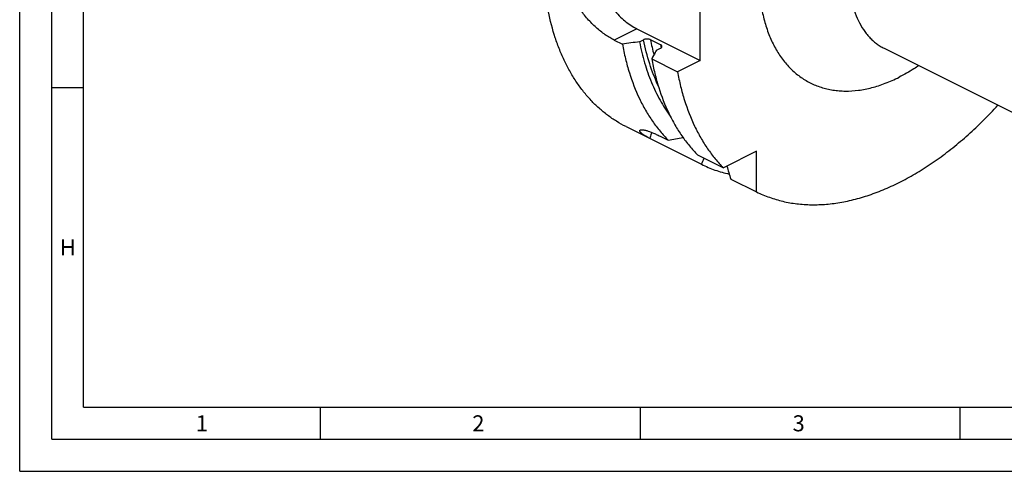
# Model space of a CAD drawing. Units: millimetres. Extents: x 0 to 594, y 0 to 420.
# Drawn here: x 0 to 154, y 0 to 71 of the extents above; entities that cross this region are included whole.
import ezdxf

# ---------------------------------------------------------------- set-up
doc = ezdxf.new("R2010")
doc.units = ezdxf.units.MM
doc.header["$LTSCALE"] = 32.67
doc.layers.add('606332046-000-01-ED1_FORMAT', color=7, linetype='CONTINUOUS')
doc.layers.add('606967882-000_CL', color=7, linetype='CONTINUOUS')
doc.styles.get("Standard").update_dxf_attribs({"font": 'TXT.SHX', "width": 0.7})

msp = doc.modelspace()

# ---------------------------------------------------------------- linework, layer by layer
at = {"layer": '606332046-000-01-ED1_FORMAT', "color": 3, "linetype": 'CONTINUOUS'}
for p, q in [((0, 0), (0, 420)), ((5, 5), (5, 415)), ((5, 60), (10, 60)), ((47, 10), (47, 5)), ((97, 10), (97, 5)), ((147, 10), (147, 5)), ((5, 5), (589, 5)), ((0, 0), (594, 0))]:
    msp.add_line(p, q, dxfattribs=at)
at = {"layer": '606332046-000-01-ED1_FORMAT', "color": 7, "linetype": 'CONTINUOUS'}
for q in [(10, 410), (584, 10)]:
    msp.add_line((10, 10), q, dxfattribs=at)
at = {"layer": '606967882-000_CL', "color": 7, "linetype": 'CONTINUOUS'}
for p, q in [((106.3908, 64.2193), (106.3908, 81.5398)), ((96.4913, 69.1691), (106.3908, 64.2193)), ((92.963, 67.4049), (94.2375, 66.7677)), ((96.9256, 67.1412), (97.5569, 67.4568)), ((100.2214, 66.6677), (98.6304, 67.4632)), ((99.5772, 65.8153), (100.2086, 66.131)), ((135.1831, 66.1174), (178.3167, 44.5506)), ((98.8303, 64.4713), (102.8625, 62.4552)), ((106.3908, 64.2193), (102.8625, 62.4552)), ((94.8135, 53.8792), (106.6046, 47.984)), ((100.1472, 52.3775), (101.4217, 51.7403)), ((106.0145, 49.4439), (110.0467, 47.4277)), ((115.2296, 50.0192), (110.0467, 47.4277)), ((115.2296, 43.6715), (115.2296, 50.0192)), ((111.1974, 45.6876), (115.2296, 43.6715))]:
    msp.add_line(p, q, dxfattribs=at)
at = {"layer": '606967882-000_CL', "color": 9, "linetype": 'CONTINUOUS'}
msp.add_line((96.4913, 69.1691), (92.963, 67.4049), dxfattribs=at)
for centre, radius, start, end in [((132.0366, 74.1145), 34.062, 191.260518, 195.325097), ((135.2661, 73.6768), 35.7387, 191.310075, 192.076211)]:
    msp.add_arc(centre, radius, start, end, dxfattribs=at)
at = {"layer": '606967882-000_CL', "color": 7, "linetype": 'CONTINUOUS'}
for centre, radius, start, end in [((15.4632, 503.318), 459.6861, 280.777406, 281.069111), ((-41.0437, 114.1505), 161.7963, 335.861134, 336.230459), ((512.8918, 170.0005), 420.4903, 196.909664, 197.195806)]:
    msp.add_arc(centre, radius, start, end, dxfattribs=at)
at = {"layer": '606967882-000_CL', "color": 9, "linetype": 'CONTINUOUS'}
for points, knots in [([(137.5035, 115.2827), (136.7693, 114.9156), (135.3034, 114.0904), (133.1777, 112.6358), (131.0939, 110.9495), (129.072, 109.0481), (127.131, 106.9494), (125.2895, 104.6737), (123.565, 102.2426), (121.974, 99.6794), (120.5316, 97.0085), (119.2517, 94.2557), (118.1466, 91.447), (117.2267, 88.6095), (116.5009, 85.7702), (115.9761, 82.9563), (115.6575, 80.1945), (115.5481, 77.5111), (115.6491, 74.9315), (115.9599, 72.4802), (116.4778, 70.1804), (117.1988, 68.0539), (118.1165, 66.1212), (119.049, 64.6727), (119.8842, 63.6366), (120.547, 62.927), (121.2509, 62.2789), (121.9942, 61.6939), (122.7751, 61.1734), (123.5917, 60.7189), (124.442, 60.3315), (125.3237, 60.012), (126.2349, 59.7613), (127.1731, 59.5799), (128.1361, 59.4683), (129.463, 59.4123), (131.1782, 59.5233), (133.2727, 59.9345), (135.4049, 60.6198), (136.8037, 61.2393), (137.5035, 61.5892)], [0, 0, 0, 0, 0.03092716, 0.0632676, 0.09693788, 0.13181577, 0.16774712, 0.20455207, 0.24203076, 0.27996866, 0.31814151, 0.35632023, 0.3942756, 0.43178302, 0.46862732, 0.50460778, 0.53954339, 0.57327853, 0.60568919, 0.63668977, 0.66624062, 0.69435596, 0.72111187, 0.74665274, 0.75904012, 0.77121057, 0.78320152, 0.7950539, 0.80681143, 0.81851981, 0.8302258, 0.84197619, 0.85381686, 0.86579174, 0.87794209, 0.89030574, 0.91578981, 0.94247963, 0.97052323, 1, 1, 1, 1]), ([(135.3117, 94.4834), (134.878, 93.8426), (134.0525, 92.5252), (132.9516, 90.4677), (131.9938, 88.3415), (131.1909, 86.1729), (130.5528, 83.9886), (130.0873, 81.8153), (129.8002, 79.6798), (129.6952, 77.6079), (129.7736, 75.6251), (130.0349, 73.7554), (130.4765, 72.0213), (131.0938, 70.4444), (131.758, 69.2625), (132.3702, 68.4217), (132.8619, 67.8498), (133.3902, 67.3308), (133.9536, 66.8665), (134.5502, 66.4583), (134.9693, 66.2243), (135.1831, 66.1174)], [0, 0, 0, 0, 0.07390902, 0.14833975, 0.22271649, 0.29646494, 0.36902767, 0.43987979, 0.50854564, 0.57461659, 0.63777066, 0.69779443, 0.75460724, 0.80828713, 0.85909549, 0.88357827, 0.90753353, 0.93104995, 0.95422681, 0.97717211, 1, 1, 1, 1]), ([(99.8412, 60.275), (99.3252, 61.3844), (98.4208, 63.7414), (97.8061, 66.1879), (97.5569, 67.4568)], [0, 0, 0, 0, 0.48617882, 1, 1, 1, 1]), ([(140.6018, 63.4078), (140.3473, 63.2361), (139.3443, 62.581), (138.3004, 61.9876), (137.5035, 61.5892)], [0, 0, 0, 0, 0.25623471, 1, 1, 1, 1])]:
    msp.add_open_spline(points, degree=3, knots=knots, dxfattribs=at)
at = {"layer": '606967882-000_CL', "color": 7, "linetype": 'CONTINUOUS'}
for points, knots in [([(90.4632, 85.3703), (90.295, 85.1184), (89.9958, 84.5636), (89.6767, 83.6411), (89.4773, 82.619), (89.4005, 81.5152), (89.4471, 80.3482), (89.616, 79.138), (89.9042, 77.9054), (90.3067, 76.6715), (90.8165, 75.4579), (91.4248, 74.2853), (92.121, 73.1743), (92.8931, 72.144), (93.7278, 71.2122), (94.6108, 70.3951), (95.5268, 69.7068), (96.169, 69.3302), (96.4913, 69.1691)], [0, 0, 0, 0, 0.04804226, 0.09936861, 0.15425164, 0.212689, 0.27445132, 0.33912898, 0.40617389, 0.47493619, 0.54469727, 0.61470024, 0.6841791, 0.75238766, 0.81862905, 0.882287, 0.94286007, 1, 1, 1, 1]), ([(94.8135, 53.8792), (94.3077, 54.1321), (93.3159, 54.6855), (91.9037, 55.6499), (90.5694, 56.7464), (89.3175, 57.9715), (88.1516, 59.3212), (87.0754, 60.7912), (86.0921, 62.3769), (85.2044, 64.0732), (84.4152, 65.8751), (83.4842, 68.4465), (82.7775, 71.1746), (82.2836, 74.022), (81.9207, 77.0467), (81.8188, 79.362), (81.8188, 80.9229)], [0, 0, 0, 0, 0.05372562, 0.10772412, 0.16226097, 0.21758744, 0.27393479, 0.33150986, 0.39049204, 0.45103163, 0.51324931, 0.57723654, 0.71068909, 0.78025987, 0.85170046, 1, 1, 1, 1]), ([(92.963, 67.4049), (92.7242, 67.5243), (92.2438, 67.7898), (91.5369, 68.2492), (90.8311, 68.7767), (90.1344, 69.3675), (89.4546, 70.0164), (88.5764, 70.9574), (87.5709, 72.2412), (86.5586, 73.9107), (85.9089, 75.3882), (85.5332, 76.5918), (85.2662, 77.7657), (85.1776, 78.6583), (85.1776, 79.2436)], [0, 0, 0, 0, 0.05411682, 0.11115348, 0.17078205, 0.23261637, 0.29623612, 0.36120638, 0.49341607, 0.62600474, 0.75607153, 0.81944359, 0.88135666, 1, 1, 1, 1]), ([(94.2375, 66.7677), (94.3768, 66.0011), (94.6953, 64.4981), (95.4934, 61.6273), (96.5398, 58.9211), (97.8433, 56.4346), (98.9192, 54.7272), (100.1036, 53.1565), (100.9717, 52.1946), (101.4217, 51.7403)], [0, 0, 0, 0, 0.13829555, 0.27247574, 0.52868952, 0.65123592, 0.77038114, 0.88648952, 1, 1, 1, 1]), ([(96.9256, 67.1412), (97.139, 66.0307), (97.6535, 63.8778), (98.7207, 60.8134), (100.0567, 58.0161), (101.1422, 56.3112), (101.7259, 55.5175)], [0, 0, 0, 0, 0.26769077, 0.52306272, 0.76677158, 1, 1, 1, 1]), ([(98.6304, 67.4632), (98.5932, 67.4818), (98.5121, 67.5141), (98.3809, 67.5477), (98.239, 67.5677), (98.0919, 67.5735), (97.9452, 67.5651), (97.8044, 67.5429), (97.6744, 67.508), (97.5939, 67.4753), (97.5569, 67.4568)], [0, 0, 0, 0, 0.11272569, 0.23611501, 0.36688048, 0.50122323, 0.63522754, 0.76515358, 0.88765938, 1, 1, 1, 1]), ([(100.2086, 66.131), (100.2462, 66.1498), (100.2987, 66.1814), (100.3574, 66.233), (100.3914, 66.2724), (100.4167, 66.3137), (100.4326, 66.3563), (100.4389, 66.3998), (100.4364, 66.4287), (100.4336, 66.4427)], [0, 0, 0, 0, 0.30548371, 0.44156738, 0.56693901, 0.68288102, 0.79155307, 0.89601534, 1, 1, 1, 1]), ([(100.4336, 66.4427), (100.4293, 66.4644), (100.4121, 66.5089), (100.3662, 66.5689), (100.3014, 66.6234), (100.2496, 66.6536), (100.2214, 66.6677)], [0, 0, 0, 0, 0.20822204, 0.43977172, 0.70281331, 1, 1, 1, 1]), ([(99.5772, 65.8153), (99.5149, 65.7034), (99.2656, 65.2555), (99.0167, 64.8074), (98.8303, 64.4713)], [0, 0, 0, 0, 0.25005531, 1, 1, 1, 1]), ([(98.8303, 64.4713), (98.9696, 63.7047), (99.2881, 62.2017), (100.0862, 59.3309), (101.1326, 56.6247), (102.4361, 54.1382), (103.512, 52.4308), (104.6964, 50.8601), (105.5645, 49.8982), (106.0145, 49.4439)], [0, 0, 0, 0, 0.1382956, 0.27247574, 0.52868952, 0.65123592, 0.77038114, 0.88648947, 1, 1, 1, 1]), ([(102.8625, 62.4552), (103.0018, 61.6886), (103.3203, 60.1856), (104.1184, 57.3148), (105.1648, 54.6086), (106.4683, 52.1221), (107.5442, 50.4147), (108.7286, 48.844), (109.5967, 47.8821), (110.0467, 47.4277)], [0, 0, 0, 0, 0.1382955, 0.27247573, 0.52868952, 0.65123592, 0.77038115, 0.88648956, 1, 1, 1, 1]), ([(115.2296, 43.6715), (115.8791, 43.3509), (117.2222, 42.7824), (119.335, 42.1628), (121.5387, 41.7774), (123.8216, 41.628), (126.1719, 41.7148), (128.5776, 42.0369), (131.0267, 42.5921), (133.5071, 43.3775), (136.0064, 44.3887), (138.5125, 45.6206), (141.0128, 47.0668), (143.4951, 48.72), (145.947, 50.5721), (148.3563, 52.6136), (150.7111, 54.8343), (152.2217, 56.4112), (152.9654, 57.226)], [0, 0, 0, 0, 0.05067999, 0.1017984, 0.1537555, 0.20691632, 0.26159859, 0.31806523, 0.37652108, 0.43711296, 0.49993215, 0.56501819, 0.63236346, 0.70191792, 0.77359386, 0.84727034, 0.9227974, 1, 1, 1, 1]), ([(98.4476, 52.0622), (98.3159, 52.1281), (98.0689, 52.2578), (97.7301, 52.4579), (97.4845, 52.624), (97.3186, 52.7528), (97.2156, 52.8415), (97.1291, 52.9261), (97.0597, 53.0058), (97.008, 53.0801), (96.9744, 53.1487), (96.9619, 53.2033), (96.9634, 53.2424), (96.9698, 53.2686), (96.9817, 53.2927), (97.0056, 53.3226), (97.0306, 53.3393), (97.0487, 53.3484)], [0, 0, 0, 0, 0.21148869, 0.40047511, 0.56470349, 0.63684007, 0.70196038, 0.75984211, 0.81034123, 0.85346511, 0.88952187, 0.91942811, 0.9327164, 0.94537874, 0.95791682, 0.97087833, 1, 1, 1, 1]), ([(97.0487, 53.3484), (97.0686, 53.3583), (97.1158, 53.3744), (97.1972, 53.3873), (97.2961, 53.3908), (97.4127, 53.3843), (97.5474, 53.3672), (97.7001, 53.3391), (97.8708, 53.2994), (98.1352, 53.2267), (98.5085, 53.1027), (99.0031, 52.9095), (99.5583, 52.6652), (99.9448, 52.4787), (100.1472, 52.3775)], [0, 0, 0, 0, 0.02023689, 0.0449766, 0.07481486, 0.11014772, 0.15124925, 0.19831063, 0.25145948, 0.31076922, 0.44790242, 0.60934878, 0.7939872, 1, 1, 1, 1]), ([(98.8328, 52.9746), (98.8011, 52.8999), (98.6772, 52.591), (98.578, 52.2723), (98.5158, 52.0284)], [0, 0, 0, 0, 0.24366406, 1, 1, 1, 1]), ([(106.6046, 47.984), (107.2919, 47.6447), (108.7164, 47.0474), (110.2027, 46.6277), (110.9585, 46.4614)], [0, 0, 0, 0, 0.49759865, 1, 1, 1, 1])]:
    msp.add_open_spline(points, degree=3, knots=knots, dxfattribs=at)
msp.add_open_spline([(96.9256, 67.1412), (96.0296, 67.0164), (95.1335, 66.892), (94.2375, 66.7677)], degree=3, dxfattribs=at)

# ---------------------------------------------------------------- texts
at = {"layer": '606332046-000-01-ED1_FORMAT', "color": 2, "linetype": 'CONTINUOUS', "char_height": 2.5, "attachment_point": 1, "line_spacing_factor": 0.9}
for s, insert, width in [('H', (6.2798, 36.25), 3.660714), ('1', (27.5476, 8.75), 2.857143), ('2', (70.7798, 8.75), 3.660714), ('3', (120.869, 8.75), 3.392857)]:
    msp.add_mtext(s, dxfattribs=dict(at, insert=insert, width=width))

doc.saveas('drawing.dxf')
